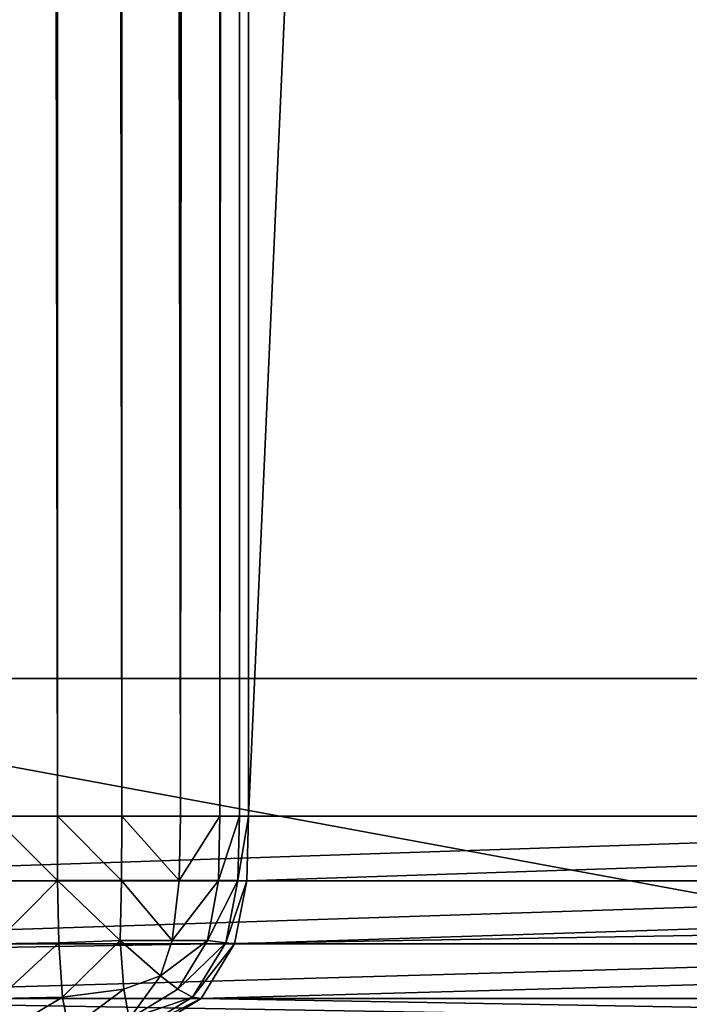
# Model space of a CAD drawing. Extents: x -7 to 2048, y 845 to 7845.
# Drawn here: x 316 to 345, y 5888 to 5931 of the extents above; entities that cross this region are included whole.
import ezdxf

# ---------------------------------------------------------------- set-up
doc = ezdxf.new("R2010")
doc.units = 0
doc.header["$LTSCALE"] = 25.4
doc.layers.get('0').update_dxf_attribs({"color": 13, "linetype": 'CONTINUOUS'})

# ---------------------------------------------------------------- blocks, each defined once
blk = doc.blocks.new('GROUP_5')
at = {"color": 0}
for p, q in [((16, 1938.5, -10), (941.5, 1938.5, -10)), ((16, 1938.5, -10), (941.5, 1938.5, -10)), ((639, 1938.5, 344), (725.7, 1938.5, 1094)), ((639, 1938.5, 344), (725.7, 1938.5, 1094)), ((639, 1938.5, 344), (725.7, 1938.5, 1094)), ((655, 1938.5, 344), (741.7, 1938.5, 1094)), ((655, 1938.5, 344), (741.7, 1938.5, 1094)), ((655, 1938.5, 344), (741.7, 1938.5, 1094))]:
    blk.add_line(p, q, dxfattribs=at)
mesh = blk.add_polyface(dxfattribs=at)
corners = [(0, 1954.5, -10), (16, 1938.5, -10), (0, 36, -10), (957.5, 1954.5, -10), (941.5, 1938.5, -10), (941.5, 54, -10), (941.5, 38, -10), (957.5, 38, -10), (16, 54, -10)]
mesh.append_faces([[corners[k] for k in face] for face in [(6, 3, 7)]], dxfattribs={"vtx0": -1, "color": 0})
mesh.append_faces([[corners[k] for k in face] for face in [(0, 1, 2), (1, 3, 4), (4, 3, 5), (2, 8, 6), (8, 2, 1)]], dxfattribs={"vtx0": -1, "vtx1": -1, "color": 0})
mesh.append_faces([[corners[k] for k in face] for face in [(5, 3, 6)]], dxfattribs={"vtx0": -1, "vtx1": -1, "vtx2": -1, "color": 0})
mesh.append_faces([[corners[k] for k in face] for face in [(1, 0, 3), (6, 8, 5)]], dxfattribs={"vtx0": -1, "vtx2": -1, "color": 0})
mesh = blk.add_polyface(dxfattribs=at)
corners = [(725.7, 1938.5, 1094), (639, 1954.5, 344), (639, 1938.5, 344), (725.7, 1954.5, 1094)]
mesh.append_faces([[corners[k] for k in face] for face in [(0, 1, 2), (1, 0, 3)]], dxfattribs={"vtx0": -1, "color": 0})
mesh = blk.add_polyface(dxfattribs=at)
corners = [(1017.5, 1938.5, 60), (941.5, 1938.5, 60), (957.5, 1938.5, 60), (1017.5, 1938.5, 1094), (655, 1938.5, 344), (757.7, 1938.5, 1094), (741.7, 1938.5, 1094), (941.5, 1938.5, -10), (16, 1938.5, 344), (16, 1938.5, -10), (639, 1938.5, 344)]
mesh.append_faces([[corners[k] for k in face] for face in [(0, 1, 2), (4, 5, 6), (7, 8, 9), (8, 4, 10)]], dxfattribs={"vtx0": -1, "color": 0})
mesh.append_faces([[corners[k] for k in face] for face in [(3, 4, 0)]], dxfattribs={"vtx0": -1, "vtx1": -1, "color": 0})
mesh.append_faces([[corners[k] for k in face] for face in [(8, 1, 0), (8, 0, 4)]], dxfattribs={"vtx0": -1, "vtx1": -1, "vtx2": -1, "color": 0})
mesh.append_faces([[corners[k] for k in face] for face in [(4, 3, 5), (8, 7, 1)]], dxfattribs={"vtx0": -1, "vtx2": -1, "color": 0})
mesh = blk.add_polyface(dxfattribs=at)
corners = [(725.7, 1938.5, 1094), (639, 54, 344), (725.7, 54, 1094), (639, 1938.5, 344)]
mesh.append_faces([[corners[k] for k in face] for face in [(0, 1, 2), (1, 0, 3)]], dxfattribs={"vtx0": -1, "color": 0})
mesh = blk.add_polyface(dxfattribs=at)
corners = [(741.7, 1938.5, 1094), (639, 1938.5, 344), (655, 1938.5, 344), (725.7, 1938.5, 1094)]
mesh.append_faces([[corners[k] for k in face] for face in [(0, 1, 2), (1, 0, 3)]], dxfattribs={"vtx0": -1, "color": 0})
mesh = blk.add_polyface(dxfattribs=at)
corners = [(655, 1938.5, 344), (741.7, 54, 1094), (655, 54, 344), (741.7, 1938.5, 1094)]
mesh.append_faces([[corners[k] for k in face] for face in [(0, 1, 2), (1, 0, 3)]], dxfattribs={"vtx0": -1, "color": 0})
blk = doc.blocks.new('GROUP_33')
at = {"color": 0}
for p, q in [((87.615, 1914.437, 740.066), (89.992, 1915.891, 740.066)), ((87.615, 1914.437, 740.066), (89.992, 1915.891, 740.066)), ((87.992, 1914.381, 742.846), (90.348, 1915.822, 742.846)), ((87.992, 1914.381, 742.846), (90.348, 1915.822, 742.846)), ((93.388, 1915.822, 745.554), (93.658, 1914.381, 747.895)), ((93.388, 1915.822, 745.554), (93.658, 1914.381, 747.895)), ((88.637, 1914.038, 745.453), (90.752, 1915.331, 745.453)), ((88.637, 1914.038, 745.453), (90.752, 1915.331, 745.453)), ((90.752, 1915.331, 745.453), (90.995, 1914.038, 747.554)), ((90.752, 1915.331, 745.453), (90.995, 1914.038, 747.554)), ((3.211, 1914.437, 9.934), (87.615, 1914.437, 740.066)), ((3.211, 1914.437, 9.934), (87.615, 1914.437, 740.066)), ((113.489, 1914.437, 740.066), (29.085, 1914.437, 9.934)), ((113.489, 1914.437, 740.066), (29.085, 1914.437, 9.934)), ((86.161, 1912.06, 740.066), (87.615, 1914.437, 740.066)), ((86.161, 1912.06, 740.066), (87.615, 1914.437, 740.066)), ((86.551, 1912.025, 742.846), (87.992, 1914.381, 742.846)), ((86.551, 1912.025, 742.846), (87.992, 1914.381, 742.846)), ((87.615, 1914.437, 740.066), (87.992, 1914.381, 742.846)), ((87.615, 1914.437, 740.066), (87.992, 1914.381, 742.846)), ((87.992, 1914.381, 742.846), (88.637, 1914.038, 745.453)), ((87.992, 1914.381, 742.846), (88.637, 1914.038, 745.453)), ((93.658, 1914.381, 747.895), (90.995, 1914.038, 747.554)), ((93.658, 1914.381, 747.895), (90.995, 1914.038, 747.554)), ((96.463, 1914.437, 747.951), (93.658, 1914.381, 747.895)), ((96.463, 1914.437, 747.951), (93.658, 1914.381, 747.895)), ((93.658, 1914.381, 747.895), (93.824, 1912.025, 749.326)), ((93.658, 1914.381, 747.895), (93.824, 1912.025, 749.326)), ((87.343, 1911.922, 745.453), (88.637, 1914.038, 745.453)), ((87.343, 1911.922, 745.453), (88.637, 1914.038, 745.453)), ((88.637, 1914.038, 745.453), (89.395, 1913.456, 746.976)), ((88.637, 1914.038, 745.453), (89.395, 1913.456, 746.976)), ((90.995, 1914.038, 747.554), (89.395, 1913.456, 746.976)), ((90.995, 1914.038, 747.554), (89.395, 1913.456, 746.976)), ((90.995, 1914.038, 747.554), (91.143, 1911.922, 748.839)), ((90.995, 1914.038, 747.554), (91.143, 1911.922, 748.839)), ((88.879, 1911.922, 747.554), (89.395, 1913.456, 746.976)), ((88.879, 1911.922, 747.554), (89.395, 1913.456, 746.976)), ((1.758, 1912.06, 9.934), (86.161, 1912.06, 740.066)), ((1.758, 1912.06, 9.934), (86.161, 1912.06, 740.066)), ((114.942, 1912.06, 740.066), (30.539, 1912.06, 9.934)), ((114.942, 1912.06, 740.066), (30.539, 1912.06, 9.934)), ((85.626, 1909.309, 740.066), (86.161, 1912.06, 740.066)), ((85.626, 1909.309, 740.066), (86.161, 1912.06, 740.066)), ((86.021, 1909.298, 742.846), (86.551, 1912.025, 742.846)), ((86.021, 1909.298, 742.846), (86.551, 1912.025, 742.846)), ((86.161, 1912.06, 740.066), (86.551, 1912.025, 742.846)), ((86.161, 1912.06, 740.066), (86.551, 1912.025, 742.846)), ((86.551, 1912.025, 742.846), (87.343, 1911.922, 745.453)), ((86.551, 1912.025, 742.846), (87.343, 1911.922, 745.453)), ((86.864, 1909.298, 745.554), (87.343, 1911.922, 745.453)), ((86.864, 1909.298, 745.554), (87.343, 1911.922, 745.453)), ((88.879, 1911.922, 747.554), (87.343, 1911.922, 745.453)), ((88.879, 1911.922, 747.554), (87.343, 1911.922, 745.453)), ((88.576, 1909.298, 747.895), (88.879, 1911.922, 747.554)), ((88.576, 1909.298, 747.895), (88.879, 1911.922, 747.554)), ((91.143, 1911.922, 748.839), (88.879, 1911.922, 747.554)), ((91.143, 1911.922, 748.839), (88.879, 1911.922, 747.554)), ((91.097, 1909.298, 749.326), (91.143, 1911.922, 748.839)), ((91.097, 1909.298, 749.326), (91.143, 1911.922, 748.839)), ((93.824, 1912.025, 749.326), (91.143, 1911.922, 748.839)), ((93.824, 1912.025, 749.326), (91.143, 1911.922, 748.839)), ((96.63, 1912.06, 749.395), (93.824, 1912.025, 749.326)), ((96.63, 1912.06, 749.395), (93.824, 1912.025, 749.326)), ((93.824, 1912.025, 749.326), (93.885, 1909.298, 749.853)), ((93.824, 1912.025, 749.326), (93.885, 1909.298, 749.853)), ((1.223, 1909.309, 9.934), (85.626, 1909.309, 740.066)), ((1.223, 1909.309, 9.934), (85.626, 1909.309, 740.066)), ((115.477, 1909.309, 740.066), (31.074, 1909.309, 9.934)), ((115.477, 1909.309, 740.066), (31.074, 1909.309, 9.934)), ((85.552, 1906.5, 740.066), (85.626, 1909.309, 740.066)), ((85.552, 1906.5, 740.066), (85.626, 1909.309, 740.066)), ((85.626, 1909.309, 740.066), (86.021, 1909.298, 742.846)), ((85.626, 1909.309, 740.066), (86.021, 1909.298, 742.846)), ((85.949, 1906.5, 742.856), (86.021, 1909.298, 742.846)), ((85.949, 1906.5, 742.856), (86.021, 1909.298, 742.846)), ((86.864, 1909.298, 745.554), (86.021, 1909.298, 742.846)), ((86.864, 1909.298, 745.554), (86.021, 1909.298, 742.846)), ((86.799, 1906.5, 745.589), (86.864, 1909.298, 745.554)), ((86.799, 1906.5, 745.589), (86.864, 1909.298, 745.554)), ((88.576, 1909.298, 747.895), (86.864, 1909.298, 745.554)), ((88.576, 1909.298, 747.895), (86.864, 1909.298, 745.554)), ((88.526, 1906.5, 747.951), (88.576, 1909.298, 747.895)), ((88.526, 1906.5, 747.951), (88.576, 1909.298, 747.895)), ((91.097, 1909.298, 749.326), (88.576, 1909.298, 747.895)), ((91.097, 1909.298, 749.326), (88.576, 1909.298, 747.895)), ((91.07, 1906.5, 749.395), (91.097, 1909.298, 749.326)), ((91.07, 1906.5, 749.395), (91.097, 1909.298, 749.326)), ((93.885, 1909.298, 749.853), (91.097, 1909.298, 749.326)), ((93.885, 1909.298, 749.853), (91.097, 1909.298, 749.326)), ((93.883, 1906.5, 749.926), (93.885, 1909.298, 749.853)), ((93.883, 1906.5, 749.926), (93.885, 1909.298, 749.853)), ((96.691, 1909.309, 749.926), (93.885, 1909.298, 749.853)), ((96.691, 1909.309, 749.926), (93.885, 1909.298, 749.853)), ((1.148, 1906.5, 9.934), (85.552, 1906.5, 740.066)), ((1.148, 1906.5, 9.934), (85.552, 1906.5, 740.066)), ((115.552, 1906.5, 740.066), (31.148, 1906.5, 9.934)), ((115.552, 1906.5, 740.066), (31.148, 1906.5, 9.934)), ((85.949, 1906.5, 742.856), (85.552, 1906.5, 740.066)), ((85.552, 1906.5, 740.066), (85.552, 10, 740.066)), ((85.949, 1906.5, 742.856), (85.552, 1906.5, 740.066)), ((85.552, 1906.5, 740.066), (85.552, 10, 740.066)), ((86.799, 1906.5, 745.589), (85.949, 1906.5, 742.856)), ((85.949, 1906.5, 742.856), (85.949, 10, 742.856)), ((85.949, 1906.5, 742.856), (85.949, 10, 742.856)), ((86.799, 1906.5, 745.589), (85.949, 1906.5, 742.856)), ((88.526, 1906.5, 747.951), (86.799, 1906.5, 745.589)), ((86.799, 1906.5, 745.589), (86.799, 10, 745.589)), ((86.799, 1906.5, 745.589), (86.799, 10, 745.589)), ((88.526, 1906.5, 747.951), (86.799, 1906.5, 745.589)), ((91.07, 1906.5, 749.395), (88.526, 1906.5, 747.951)), ((88.526, 1906.5, 747.951), (88.526, 10, 747.951)), ((91.07, 1906.5, 749.395), (88.526, 1906.5, 747.951)), ((88.526, 1906.5, 747.951), (88.526, 10, 747.951)), ((93.883, 1906.5, 749.926), (91.07, 1906.5, 749.395)), ((91.07, 1906.5, 749.395), (91.07, 10, 749.395)), ((93.883, 1906.5, 749.926), (91.07, 1906.5, 749.395)), ((91.07, 1906.5, 749.395), (91.07, 10, 749.395)), ((96.7, 1906.5, 750), (93.883, 1906.5, 749.926)), ((93.883, 1906.5, 749.926), (93.883, 10, 749.926)), ((96.7, 1906.5, 750), (93.883, 1906.5, 749.926)), ((93.883, 1906.5, 749.926), (93.883, 10, 749.926))]:
    blk.add_line(p, q, dxfattribs=at)
mesh = blk.add_polyface(dxfattribs=at)
corners = [(87.615, 1914.437, 740.066), (5.589, 1915.891, 9.934), (3.211, 1914.437, 9.934), (89.992, 1915.891, 740.066)]
mesh.append_faces([[corners[k] for k in face] for face in [(0, 1, 2), (1, 0, 3)]], dxfattribs={"vtx0": -1, "color": 0})
mesh = blk.add_polyface(dxfattribs=at)
corners = [(26.708, 1915.891, 9.934), (113.489, 1914.437, 740.066), (29.085, 1914.437, 9.934), (111.111, 1915.891, 740.066)]
mesh.append_faces([[corners[k] for k in face] for face in [(0, 1, 2), (1, 0, 3)]], dxfattribs={"vtx0": -1, "color": 0})
mesh = blk.add_polyface(dxfattribs=at)
corners = [(87.615, 1914.437, 740.066), (90.348, 1915.822, 742.846), (89.992, 1915.891, 740.066), (87.992, 1914.381, 742.846)]
mesh.append_faces([[corners[k] for k in face] for face in [(0, 1, 2), (1, 0, 3)]], dxfattribs={"vtx0": -1, "color": 0})
mesh = blk.add_polyface(dxfattribs=at)
corners = [(87.992, 1914.381, 742.846), (90.752, 1915.331, 745.453), (90.348, 1915.822, 742.846), (88.637, 1914.038, 745.453)]
mesh.append_faces([[corners[k] for k in face] for face in [(0, 1, 2), (1, 0, 3)]], dxfattribs={"vtx0": -1, "color": 0})
mesh = blk.add_polyface(dxfattribs=at)
corners = [(90.995, 1914.038, 747.554), (93.388, 1915.822, 745.554), (90.752, 1915.331, 745.453), (93.658, 1914.381, 747.895)]
mesh.append_faces([[corners[k] for k in face] for face in [(0, 1, 2), (1, 0, 3)]], dxfattribs={"vtx0": -1, "color": 0})
mesh = blk.add_polyface(dxfattribs=at)
corners = [(93.658, 1914.381, 747.895), (96.19, 1915.891, 745.589), (93.388, 1915.822, 745.554), (96.463, 1914.437, 747.951)]
mesh.append_faces([[corners[k] for k in face] for face in [(0, 1, 2), (1, 0, 3)]], dxfattribs={"vtx0": -1, "color": 0})
mesh = blk.add_polyface(dxfattribs=at)
corners = [(89.395, 1913.456, 746.976), (90.752, 1915.331, 745.453), (88.637, 1914.038, 745.453), (90.995, 1914.038, 747.554)]
mesh.append_faces([[corners[k] for k in face] for face in [(0, 1, 2), (1, 0, 3)]], dxfattribs={"vtx0": -1, "color": 0})
mesh = blk.add_polyface(dxfattribs=at)
corners = [(87.615, 1914.437, 740.066), (1.758, 1912.06, 9.934), (86.161, 1912.06, 740.066), (3.211, 1914.437, 9.934)]
mesh.append_faces([[corners[k] for k in face] for face in [(0, 1, 2), (1, 0, 3)]], dxfattribs={"vtx0": -1, "color": 0})
mesh = blk.add_polyface(dxfattribs=at)
corners = [(30.539, 1912.06, 9.934), (113.489, 1914.437, 740.066), (114.942, 1912.06, 740.066), (29.085, 1914.437, 9.934)]
mesh.append_faces([[corners[k] for k in face] for face in [(0, 1, 2), (1, 0, 3)]], dxfattribs={"vtx0": -1, "color": 0})
mesh = blk.add_polyface(dxfattribs=at)
corners = [(87.992, 1914.381, 742.846), (86.161, 1912.06, 740.066), (86.551, 1912.025, 742.846), (87.615, 1914.437, 740.066)]
mesh.append_faces([[corners[k] for k in face] for face in [(0, 1, 2), (1, 0, 3)]], dxfattribs={"vtx0": -1, "color": 0})
mesh = blk.add_polyface(dxfattribs=at)
corners = [(88.637, 1914.038, 745.453), (86.551, 1912.025, 742.846), (87.343, 1911.922, 745.453), (87.992, 1914.381, 742.846)]
mesh.append_faces([[corners[k] for k in face] for face in [(0, 1, 2), (1, 0, 3)]], dxfattribs={"vtx0": -1, "color": 0})
mesh = blk.add_polyface(dxfattribs=at)
corners = [(91.143, 1911.922, 748.839), (93.658, 1914.381, 747.895), (90.995, 1914.038, 747.554), (93.824, 1912.025, 749.326)]
mesh.append_faces([[corners[k] for k in face] for face in [(0, 1, 2), (1, 0, 3)]], dxfattribs={"vtx0": -1, "color": 0})
mesh = blk.add_polyface(dxfattribs=at)
corners = [(93.824, 1912.025, 749.326), (96.463, 1914.437, 747.951), (93.658, 1914.381, 747.895), (96.63, 1912.06, 749.395)]
mesh.append_faces([[corners[k] for k in face] for face in [(0, 1, 2), (1, 0, 3)]], dxfattribs={"vtx0": -1, "color": 0})
mesh = blk.add_polyface(dxfattribs=at)
corners = [(89.395, 1913.456, 746.976), (87.343, 1911.922, 745.453), (88.879, 1911.922, 747.554), (88.637, 1914.038, 745.453)]
mesh.append_faces([[corners[k] for k in face] for face in [(0, 1, 2), (1, 0, 3)]], dxfattribs={"vtx0": -1, "color": 0})
mesh = blk.add_polyface(dxfattribs=at)
corners = [(91.143, 1911.922, 748.839), (89.395, 1913.456, 746.976), (88.879, 1911.922, 747.554), (90.995, 1914.038, 747.554)]
mesh.append_faces([[corners[k] for k in face] for face in [(0, 1, 2), (1, 0, 3)]], dxfattribs={"vtx0": -1, "color": 0})
mesh = blk.add_polyface(dxfattribs=at)
corners = [(86.161, 1912.06, 740.066), (1.223, 1909.309, 9.934), (85.626, 1909.309, 740.066), (1.758, 1912.06, 9.934)]
mesh.append_faces([[corners[k] for k in face] for face in [(0, 1, 2), (1, 0, 3)]], dxfattribs={"vtx0": -1, "color": 0})
mesh = blk.add_polyface(dxfattribs=at)
corners = [(31.074, 1909.309, 9.934), (114.942, 1912.06, 740.066), (115.477, 1909.309, 740.066), (30.539, 1912.06, 9.934)]
mesh.append_faces([[corners[k] for k in face] for face in [(0, 1, 2), (1, 0, 3)]], dxfattribs={"vtx0": -1, "color": 0})
mesh = blk.add_polyface(dxfattribs=at)
corners = [(86.551, 1912.025, 742.846), (85.626, 1909.309, 740.066), (86.021, 1909.298, 742.846), (86.161, 1912.06, 740.066)]
mesh.append_faces([[corners[k] for k in face] for face in [(0, 1, 2), (1, 0, 3)]], dxfattribs={"vtx0": -1, "color": 0})
mesh = blk.add_polyface(dxfattribs=at)
corners = [(87.343, 1911.922, 745.453), (86.021, 1909.298, 742.846), (86.864, 1909.298, 745.554), (86.551, 1912.025, 742.846)]
mesh.append_faces([[corners[k] for k in face] for face in [(0, 1, 2), (1, 0, 3)]], dxfattribs={"vtx0": -1, "color": 0})
mesh = blk.add_polyface(dxfattribs=at)
corners = [(88.879, 1911.922, 747.554), (86.864, 1909.298, 745.554), (88.576, 1909.298, 747.895), (87.343, 1911.922, 745.453)]
mesh.append_faces([[corners[k] for k in face] for face in [(0, 1, 2), (1, 0, 3)]], dxfattribs={"vtx0": -1, "color": 0})
mesh = blk.add_polyface(dxfattribs=at)
corners = [(91.097, 1909.298, 749.326), (88.879, 1911.922, 747.554), (88.576, 1909.298, 747.895), (91.143, 1911.922, 748.839)]
mesh.append_faces([[corners[k] for k in face] for face in [(0, 1, 2), (1, 0, 3)]], dxfattribs={"vtx0": -1, "color": 0})
mesh = blk.add_polyface(dxfattribs=at)
corners = [(93.885, 1909.298, 749.853), (91.143, 1911.922, 748.839), (91.097, 1909.298, 749.326), (93.824, 1912.025, 749.326)]
mesh.append_faces([[corners[k] for k in face] for face in [(0, 1, 2), (1, 0, 3)]], dxfattribs={"vtx0": -1, "color": 0})
mesh = blk.add_polyface(dxfattribs=at)
corners = [(93.885, 1909.298, 749.853), (96.63, 1912.06, 749.395), (93.824, 1912.025, 749.326), (96.691, 1909.309, 749.926)]
mesh.append_faces([[corners[k] for k in face] for face in [(0, 1, 2), (1, 0, 3)]], dxfattribs={"vtx0": -1, "color": 0})
mesh = blk.add_polyface(dxfattribs=at)
corners = [(85.626, 1909.309, 740.066), (1.148, 1906.5, 9.934), (85.552, 1906.5, 740.066), (1.223, 1909.309, 9.934)]
mesh.append_faces([[corners[k] for k in face] for face in [(0, 1, 2), (1, 0, 3)]], dxfattribs={"vtx0": -1, "color": 0})
mesh = blk.add_polyface(dxfattribs=at)
corners = [(31.148, 1906.5, 9.934), (115.477, 1909.309, 740.066), (115.552, 1906.5, 740.066), (31.074, 1909.309, 9.934)]
mesh.append_faces([[corners[k] for k in face] for face in [(0, 1, 2), (1, 0, 3)]], dxfattribs={"vtx0": -1, "color": 0})
mesh = blk.add_polyface(dxfattribs=at)
corners = [(86.021, 1909.298, 742.846), (85.552, 1906.5, 740.066), (85.949, 1906.5, 742.856), (85.626, 1909.309, 740.066)]
mesh.append_faces([[corners[k] for k in face] for face in [(0, 1, 2), (1, 0, 3)]], dxfattribs={"vtx0": -1, "color": 0})
mesh = blk.add_polyface(dxfattribs=at)
corners = [(86.864, 1909.298, 745.554), (85.949, 1906.5, 742.856), (86.799, 1906.5, 745.589), (86.021, 1909.298, 742.846)]
mesh.append_faces([[corners[k] for k in face] for face in [(0, 1, 2), (1, 0, 3)]], dxfattribs={"vtx0": -1, "color": 0})
mesh = blk.add_polyface(dxfattribs=at)
corners = [(88.576, 1909.298, 747.895), (86.799, 1906.5, 745.589), (88.526, 1906.5, 747.951), (86.864, 1909.298, 745.554)]
mesh.append_faces([[corners[k] for k in face] for face in [(0, 1, 2), (1, 0, 3)]], dxfattribs={"vtx0": -1, "color": 0})
mesh = blk.add_polyface(dxfattribs=at)
corners = [(91.07, 1906.5, 749.395), (88.576, 1909.298, 747.895), (88.526, 1906.5, 747.951), (91.097, 1909.298, 749.326)]
mesh.append_faces([[corners[k] for k in face] for face in [(0, 1, 2), (1, 0, 3)]], dxfattribs={"vtx0": -1, "color": 0})
mesh = blk.add_polyface(dxfattribs=at)
corners = [(93.883, 1906.5, 749.926), (91.097, 1909.298, 749.326), (91.07, 1906.5, 749.395), (93.885, 1909.298, 749.853)]
mesh.append_faces([[corners[k] for k in face] for face in [(0, 1, 2), (1, 0, 3)]], dxfattribs={"vtx0": -1, "color": 0})
mesh = blk.add_polyface(dxfattribs=at)
corners = [(96.7, 1906.5, 750), (93.885, 1909.298, 749.853), (93.883, 1906.5, 749.926), (96.691, 1909.309, 749.926)]
mesh.append_faces([[corners[k] for k in face] for face in [(0, 1, 2), (1, 0, 3)]], dxfattribs={"vtx0": -1, "color": 0})
mesh = blk.add_polyface(dxfattribs=at)
corners = [(85.552, 1906.5, 740.066), (1.148, 10, 9.934), (85.552, 10, 740.066), (1.148, 1906.5, 9.934)]
mesh.append_faces([[corners[k] for k in face] for face in [(0, 1, 2), (1, 0, 3)]], dxfattribs={"vtx0": -1, "color": 0})
mesh = blk.add_polyface(dxfattribs=at)
corners = [(31.148, 10, 9.934), (115.552, 1906.5, 740.066), (115.552, 10, 740.066), (31.148, 1906.5, 9.934)]
mesh.append_faces([[corners[k] for k in face] for face in [(0, 1, 2), (1, 0, 3)]], dxfattribs={"vtx0": -1, "color": 0})
mesh = blk.add_polyface(dxfattribs=at)
corners = [(85.949, 1906.5, 742.856), (85.552, 10, 740.066), (85.949, 10, 742.856), (85.552, 1906.5, 740.066)]
mesh.append_faces([[corners[k] for k in face] for face in [(0, 1, 2), (1, 0, 3)]], dxfattribs={"vtx0": -1, "color": 0})
mesh = blk.add_polyface(dxfattribs=at)
corners = [(86.799, 1906.5, 745.589), (85.949, 10, 742.856), (86.799, 10, 745.589), (85.949, 1906.5, 742.856)]
mesh.append_faces([[corners[k] for k in face] for face in [(0, 1, 2), (1, 0, 3)]], dxfattribs={"vtx0": -1, "color": 0})
mesh = blk.add_polyface(dxfattribs=at)
corners = [(88.526, 1906.5, 747.951), (86.799, 10, 745.589), (88.526, 10, 747.951), (86.799, 1906.5, 745.589)]
mesh.append_faces([[corners[k] for k in face] for face in [(0, 1, 2), (1, 0, 3)]], dxfattribs={"vtx0": -1, "color": 0})
mesh = blk.add_polyface(dxfattribs=at)
corners = [(91.07, 10, 749.395), (88.526, 1906.5, 747.951), (88.526, 10, 747.951), (91.07, 1906.5, 749.395)]
mesh.append_faces([[corners[k] for k in face] for face in [(0, 1, 2), (1, 0, 3)]], dxfattribs={"vtx0": -1, "color": 0})
mesh = blk.add_polyface(dxfattribs=at)
corners = [(93.883, 10, 749.926), (91.07, 1906.5, 749.395), (91.07, 10, 749.395), (93.883, 1906.5, 749.926)]
mesh.append_faces([[corners[k] for k in face] for face in [(0, 1, 2), (1, 0, 3)]], dxfattribs={"vtx0": -1, "color": 0})
mesh = blk.add_polyface(dxfattribs=at)
corners = [(96.7, 10, 750), (93.883, 1906.5, 749.926), (93.883, 10, 749.926), (96.7, 1906.5, 750)]
mesh.append_faces([[corners[k] for k in face] for face in [(0, 1, 2), (1, 0, 3)]], dxfattribs={"vtx0": -1, "color": 0})
blk = doc.blocks.new('GROUP_4')
at = {"color": 0, "rotation": 180}
blk.add_blockref('GROUP_33', (116.7, 1954.5), dxfattribs=at)
blk = doc.blocks.new('GROUP_81')
at = {"color": 7}
mesh = blk.add_polyface(dxfattribs=at)
corners = [(-1.294, 3, 16.227), (985.415, 1997, 283.935), (-1.294, 1997, 16.227), (985.415, 3, 283.935)]
mesh.append_faces([[corners[k] for k in face] for face in [(0, 1, 2), (1, 0, 3)]], dxfattribs={"vtx0": -1, "color": 7})
mesh = blk.add_polyface(dxfattribs=at)
corners = [(989.605, 1997, 268.493), (2.895, 3, 0.786), (2.895, 1997, 0.786), (989.605, 3, 268.493)]
mesh.append_faces([[corners[k] for k in face] for face in [(0, 1, 2), (1, 0, 3)]], dxfattribs={"vtx0": -1, "color": 7})
blk = doc.blocks.new('GROUP_6')
at = {"color": 0}
blk.add_blockref('GROUP_81', (4.19, 0, 1613.721), dxfattribs=at)
at = {"color": 40}
blk.add_blockref('GROUP_4', (300.99, 3.5, 360), dxfattribs=at)
blk = doc.blocks.new('GROUP_17')
at = {"color": 43}
blk.add_blockref('GROUP_6', (-0.525, 0.418, 10), dxfattribs=at)
at = {"color": 98, "rotation": 180}
blk.add_blockref('GROUP_5', (1026.164, 1996.418, 10), dxfattribs=at)

msp = doc.modelspace()

# ---------------------------------------------------------------- block references
at = {"color": 0}
msp.add_blockref('GROUP_17', (-5.825, 5844.537, -12.161), dxfattribs=at)

doc.saveas('drawing.dxf')
